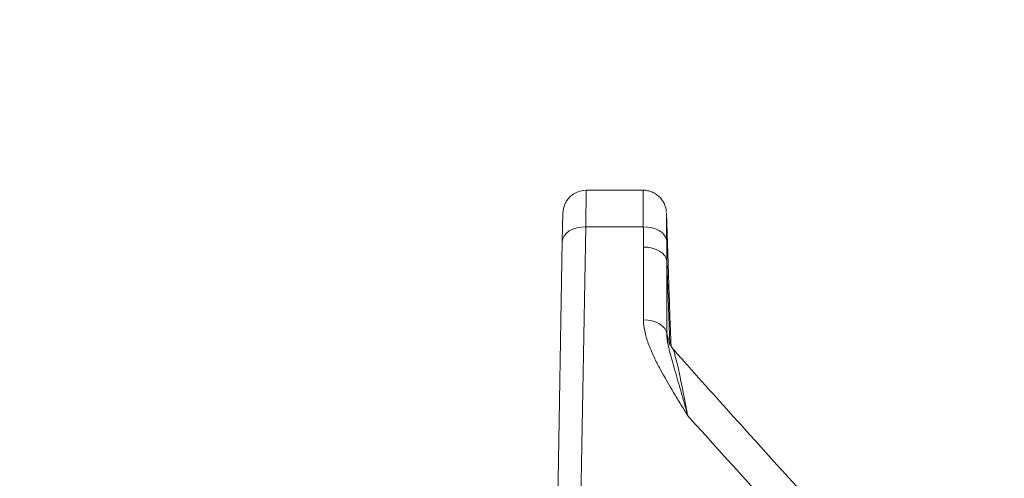
# Model space of a CAD drawing. Units: millimetres. Extents: x 13 to 224, y 13 to 269.
# Drawn here: x 98 to 111, y 187 to 194 of the extents above; entities that cross this region are included whole.
import ezdxf

# ---------------------------------------------------------------- set-up
doc = ezdxf.new("R2010")
doc.units = ezdxf.units.MM
doc.styles.add('SLDTEXTSTYLE2', font='TXT', dxfattribs={"width": 0.75})
doc.dimstyles.new('SLDDIMSTYLE1', dxfattribs={"dimtxt": 3.175, "dimasz": 3.302, "dimexe": 0, "dimexo": 0.0625, "dimgap": 0.79375, "dimtad": 0, "dimtih": 1, "dimtoh": 1, "dimdec": 6, "dimlfac": 25, "dimrnd": 1e-09, "dimzin": 12, "dimdsep": 46, "dimtxsty": 'SLDTEXTSTYLE2', "dimsah": 1, "dimcen": 0.09, "dimadec": 0, "dimazin": 3, "dimtfac": 1, "dimtmove": 0, "dimatfit": 0, "dimfxl": 1, "dimfrac": 2, "dimtolj": 1, "dimtzin": 12, "dimarcsym": 0})

# ---------------------------------------------------------------- blocks, each defined once
blk = doc.blocks.new('_D_3')
at = {"color": 7, "linetype": 'Continuous', "lineweight": 0, "transparency": 16777216}
for p, q in [((83.377, 191.413), (89.727, 191.413)), ((89.727, 191.413), (89.727, 179.05)), ((102.677, 179.05), (86.552, 179.05)), ((102.677, 178.01), (86.552, 178.01)), ((89.727, 178.01), (89.727, 171.66))]:
    blk.add_line(p, q, dxfattribs=at)
for points in [[(89.727, 179.05), (90.235, 182.352), (89.219, 182.352)], [(89.727, 178.01), (89.219, 174.708), (90.235, 174.708)]]:
    blk.add_solid(points, dxfattribs=at)
at = {"color": 7, "linetype": 'Continuous', "lineweight": 0, "transparency": 16777216, "char_height": 3.175, "attachment_point": 1, "style": 'SLDTEXTSTYLE2'}
for s, insert in [('(TYP)', (73.459, 192.985)), ('26', (67.577, 192.985))]:
    blk.add_mtext(s, dxfattribs=dict(at, insert=insert))
blk = doc.blocks.new('_D_4')
at = {"color": 7, "linetype": 'Continuous', "lineweight": 0, "transparency": 16777216}
for p, q in [((127.427, 179.8), (127.427, 201.966)), ((133.427, 179.8), (133.427, 201.966)), ((127.427, 198.791), (121.688, 198.791)), ((133.427, 198.791), (139.777, 198.791))]:
    blk.add_line(p, q, dxfattribs=at)
for points in [[(127.427, 198.791), (124.125, 199.299), (124.125, 198.283)], [(133.427, 198.791), (136.729, 198.283), (136.729, 199.299)]]:
    blk.add_solid(points, dxfattribs=at)
at = {"color": 7, "linetype": 'Continuous', "lineweight": 0, "transparency": 16777216, "char_height": 3.175, "attachment_point": 1, "style": 'SLDTEXTSTYLE2'}
for s, insert in [('(TYP)', (111.771, 200.364)), ('150', (103.542, 200.364))]:
    blk.add_mtext(s, dxfattribs=dict(at, insert=insert))

msp = doc.modelspace()

# ---------------------------------------------------------------- linework, layer by layer
at = {"color": 8, "linetype": 'Continuous', "lineweight": 15}
for p, q in [((105.56347372, 191.26210863), (105.55673974, 190.76201129)), ((106.66540543, 190.29039209), (106.70501454, 189.15515217))]:
    msp.add_line(p, q, dxfattribs=at)
at = {"color": 7, "linetype": 'Continuous', "lineweight": 15}
for p, q in [((106.33993795, 191.26210863), (105.56347372, 191.26210863)), ((105.23678848, 190.56190402), (105.24352246, 190.9476934)), ((106.68389317, 190.26141722), (106.65993452, 190.94754849)), ((105.55673974, 190.76201129), (105.49126191, 187.01078898)), ((106.34385088, 190.76201129), (105.55673974, 190.76201129)), ((105.16446978, 186.41876852), (105.23678848, 190.56190402)), ((106.34587743, 189.48969551), (106.34587743, 190.48491629)), ((106.66540543, 190.29039209), (106.66540543, 189.29517132)), ((106.69580361, 189.86210863), (106.70697886, 189.54210863)), ((106.70697891, 189.54210863), (106.69580366, 189.86210863)), ((106.72359626, 189.12445295), (106.72293757, 189.14331386))]:
    msp.add_line(p, q, dxfattribs=at)
at = {"color": 7, "linetype": 'Continuous', "lineweight": 15, "flags": 128}
for points in [[(105.23678848, 190.56190402), (105.24354437, 190.60163419), (105.26216542, 190.63964764), (105.29194619, 190.67450426), (105.33175845, 190.70488353), (105.38009396, 190.72963456), (105.43512155, 190.74781967), (105.49475655, 190.75874994), (105.55673974, 190.76201129)], [(106.34385088, 190.76201129), (106.40461544, 190.75873695), (106.46316862, 190.74809608), (106.5173795, 190.73047594), (106.56527521, 190.70651777), (106.60511269, 190.67709347), (106.63544215, 190.64327387), (106.65515983, 190.60628976), (106.66354813, 190.56748709)], [(106.34587743, 190.48491629), (106.40617383, 190.4812318), (106.4643101, 190.47031032), (106.51820348, 190.45254313), (106.56592322, 190.42856673), (106.60575975, 190.39924009), (106.63628591, 190.36561384), (106.6564081, 190.32889266), (106.66540543, 190.29039209)], [(106.34587743, 189.48969551), (106.40617383, 189.48601102), (106.4643101, 189.47508954), (106.51820348, 189.45732235), (106.56592322, 189.43334595), (106.60575975, 189.40401931), (106.63628591, 189.37039306), (106.6564081, 189.33367188), (106.66540543, 189.29517132)]]:
    msp.add_lwpolyline(points, dxfattribs=at)
at = {"color": 7, "linetype": 'Continuous', "lineweight": 15}
msp.add_arc((105.56347372, 190.94210863), 0.32, 90.157533244, 179, dxfattribs=at)
for points, knots in [([(106.65930307, 190.96156513), (106.65902015, 190.96560272), (106.65802805, 190.97976113), (106.65322636, 191.01141474), (106.641679, 191.05217108), (106.62047513, 191.0986415), (106.59277258, 191.14061974), (106.55546525, 191.18057202), (106.51160515, 191.21405098), (106.45974925, 191.24092784), (106.40261744, 191.25690369), (106.36161557, 191.26385721), (106.34074568, 191.26185582), (106.33983952, 191.26176892)], [0, 0, 0, 0, 0.0251550283, 0.08820974, 0.198659544, 0.2871788088, 0.4048443133, 0.5095511595, 0.6255267956, 0.7463146317, 0.8697131614, 0.9943429676, 1, 1, 1, 1]), ([(106.65977837, 190.94754303), (106.65976659, 190.94908982), (106.65973074, 190.95379325), (106.6599605, 190.92353962), (106.66042202, 190.865976), (106.66121339, 190.77699955), (106.66221914, 190.67596426), (106.66316419, 190.59882537), (106.66354813, 190.56748709)], [0, 0, 0, 0, 0.0933452432, 0.2838415958, 0.4797693265, 0.670180515, 0.8660082602, 1, 1, 1, 1]), ([(106.69580366, 189.86210863), (106.69529516, 189.87680977), (106.69427185, 189.9063943), (106.6925782, 189.95750699), (106.69075439, 190.0148582), (106.68894459, 190.07486718), (106.68737985, 190.12934669), (106.68610457, 190.17578453), (106.68510417, 190.21361345), (106.68439022, 190.24143183), (106.68398333, 190.25759126), (106.68382343, 190.26399595), (106.68388164, 190.26167034), (106.68388798, 190.26141704)], [0, 0, 0, 0, 0.0693371234, 0.1395338689, 0.2440804681, 0.3516617349, 0.4561583132, 0.5636880422, 0.6681367612, 0.7756163403, 0.8797577935, 0.986903494, 1, 1, 1, 1]), ([(106.34587743, 189.48969551), (106.34587743, 189.43068887), (106.35391102, 189.37266477), (106.38015442, 189.25786116), (106.39841514, 189.20101512), (106.44113926, 189.08839013), (106.46545088, 189.03299039), (106.517557, 188.92326868), (106.54537483, 188.86895394), (106.63208283, 188.70701683), (106.6941304, 188.60037152), (106.78952952, 188.44112389), (106.82175559, 188.38816958), (106.87041955, 188.30886179), (106.88669633, 188.2824459), (106.91116333, 188.24284077), (106.91932766, 188.22964219), (106.93566866, 188.2032495), (106.94386452, 188.19002473), (106.95202335, 188.17686648)], [0, 0, 0, 0, 0.125, 0.125, 0.25, 0.25, 0.375, 0.375, 0.5, 0.5, 0.75, 0.75, 0.875, 0.875, 0.9375, 0.9375, 0.96875, 0.96875, 1, 1, 1, 1]), ([(106.72296591, 189.14246614), (106.7229712, 189.14234818), (106.72305485, 189.14048108), (106.72274308, 189.14743047), (106.72200742, 189.16391266), (106.72074188, 189.19259079), (106.71909733, 189.23053256), (106.71709813, 189.27778401), (106.71486979, 189.33206733), (106.71246305, 189.39284245), (106.71031306, 189.44948048), (106.70846896, 189.4998293), (106.70747743, 189.52796331), (106.70697891, 189.54210863)], [0, 0, 0, 0, 0.0071289241, 0.1128387478, 0.2216142926, 0.3273260291, 0.4360993966, 0.5418845684, 0.6507321124, 0.7566119589, 0.865558996, 0.9324052243, 1, 1, 1, 1]), ([(106.66540543, 189.29517132), (106.66474028, 189.2760824), (106.6657254, 189.25725268), (106.66961658, 189.21943755), (106.67253522, 189.20045111), (106.67957901, 189.16189563), (106.68371167, 189.14232925), (106.69279978, 189.1024092), (106.69776113, 189.08205211), (106.71348453, 189.01994666), (106.72508543, 188.97707496), (106.74960292, 188.88847196), (106.76253681, 188.84275478), (106.80271368, 188.70174438), (106.83130803, 188.60263908), (106.87568976, 188.44744219), (106.89075258, 188.39457675), (106.9211745, 188.28708622), (106.93654037, 188.23244376), (106.95202335, 188.17686648)], [0, 0, 0, 0, 0.0625, 0.0625, 0.125, 0.125, 0.1875, 0.1875, 0.25, 0.25, 0.375, 0.375, 0.5, 0.5, 0.75, 0.75, 0.875, 0.875, 1, 1, 1, 1]), ([(106.74849564, 189.09293912), (106.74158564, 189.10077262), (106.72589977, 189.11855486), (106.70833494, 189.1472863), (106.69488797, 189.17484615), (106.6870247, 189.19581726), (106.68201821, 189.21277786), (106.68035473, 189.22073952), (106.68046288, 189.22016761), (106.6804967, 189.21998877)], [0, 0, 0, 0, 0.1354588385, 0.3074948784, 0.4592365249, 0.5988008344, 0.7452414622, 0.9203363019, 1, 1, 1, 1]), ([(109.39860839, 186.15489879), (109.23571865, 186.33362136), (108.67687371, 186.94678584), (107.86037195, 187.84919792), (107.13828695, 188.65029061), (106.81553817, 189.01631966), (106.74814215, 189.09275341)], [0, 0, 0, 0, 0.1829518466, 0.6276743749, 0.9222514089, 1, 1, 1, 1]), ([(108.91404741, 186.0120073), (108.58619262, 186.37236387), (108.25855096, 186.73283414), (107.6042216, 187.45428357), (107.27747338, 187.81523227), (106.95202335, 188.17686648)], [0, 0, 0, 0, 0.5, 0.5, 1, 1, 1, 1])]:
    msp.add_open_spline(points, degree=3, knots=knots, dxfattribs=at)
at = {"color": 8, "linetype": 'Continuous', "lineweight": 15}
for points, knots in [([(106.34385088, 190.76201129), (106.34364646, 190.78259832), (106.34323692, 190.82384304), (106.34263757, 190.88959797), (106.34205145, 190.95846902), (106.3415076, 191.02774768), (106.3410547, 191.08955641), (106.34068955, 191.14234671), (106.34040386, 191.18566278), (106.34018802, 191.21975077), (106.34003822, 191.24417728), (106.33994362, 191.25977927), (106.33993985, 191.26039853), (106.33993802, 191.26069847)], [0, 0, 0, 0, 0.0669742923, 0.134178479, 0.2291328133, 0.324746306, 0.4224386967, 0.5208494237, 0.6158114739, 0.7114328224, 0.8091335483, 0.9075527854, 1, 1, 1, 1]), ([(106.66540543, 189.29517132), (106.66562457, 189.29515894), (106.66765953, 189.295044), (106.67182518, 189.28700998), (106.67791325, 189.25819441), (106.68219027, 189.22231846), (106.68410553, 189.20625314)], [0, 0, 0, 0, 0.0405223974, 0.3763022409, 0.720706783, 1, 1, 1, 1]), ([(106.74727242, 189.09200701), (106.74771929, 189.09186214), (106.75088933, 189.09083439), (106.76077638, 189.06210491), (106.78027512, 188.994337), (106.80864946, 188.87640124), (106.84897163, 188.69280935), (106.89672009, 188.46159094), (106.93351964, 188.27213136), (106.95202335, 188.17686648)], [0, 0, 0, 0, 0.0154500054, 0.1096011858, 0.2061493346, 0.375370362, 0.5477345773, 0.7725899702, 1, 1, 1, 1])]:
    msp.add_open_spline(points, degree=3, knots=knots, dxfattribs=at)
at = {"color": 7, "linetype": 'Continuous', "lineweight": 15}
for points in [[(106.34587743, 190.48491629), (106.34587743, 190.57728419), (106.3450644, 190.6696486), (106.34385088, 190.76201129)], [(106.66354813, 190.56748709), (106.66473289, 190.47490083), (106.66550535, 190.38239316), (106.66540543, 190.29039209)]]:
    msp.add_open_spline(points, degree=3, dxfattribs=at)

# ---------------------------------------------------------------- dimensions: what is measured, and where the dimension line sits
at = {"color": 7, "linetype": 'Continuous', "lineweight": 0}
dim = msp.add_linear_dim(base=(133.42677703, 198.79103757), p1=(127.42677703, 178.53035625), p2=(133.42677703, 178.53035625), text='<> (TYP)', dimstyle='SLDDIMSTYLE1', dxfattribs=at)
dim.commit()
dim.dimension.update_dxf_attribs({"geometry": '_D_4', "text_midpoint": (112.61523395, 198.79103757), "dimtype": 160})
dim = msp.add_linear_dim(base=(89.72677703, 178.01035625), p1=(103.94677703, 179.05035625), p2=(103.94677703, 178.01035625), angle=90, text='<> (TYP)', dimstyle='SLDDIMSTYLE1', dxfattribs=at)
dim.commit()
dim.dimension.update_dxf_attribs({"geometry": '_D_3', "text_midpoint": (89.72677703, 191.41284485), "dimtype": 160})

doc.saveas('drawing.dxf')
